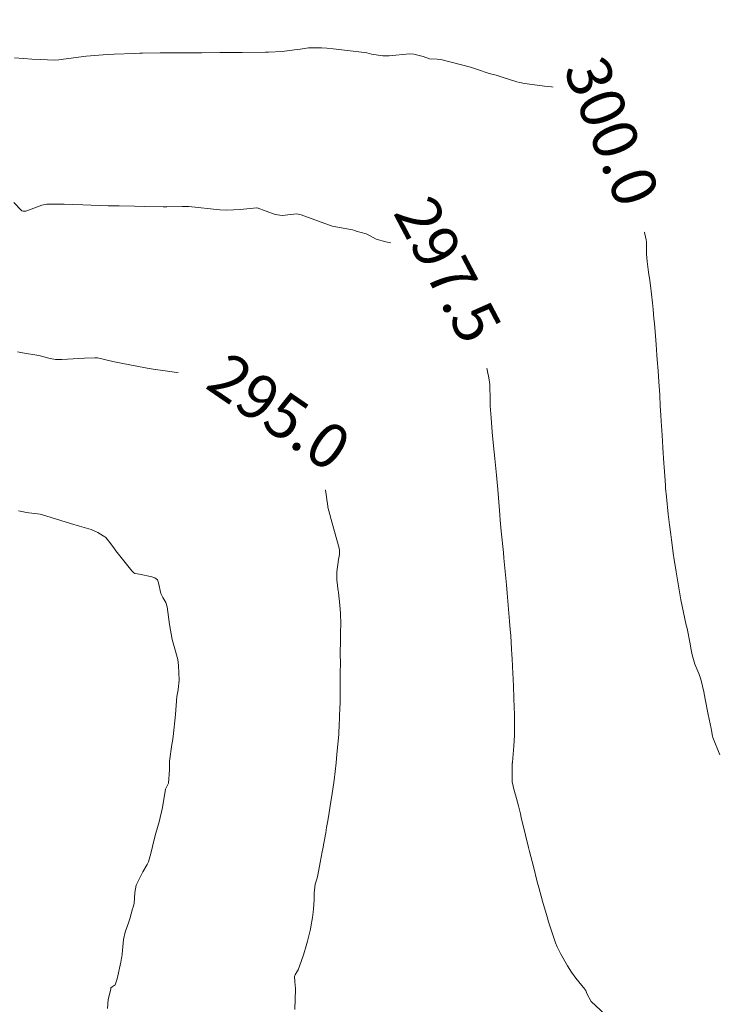
# Model space of a CAD drawing. Units: metres. Extents: x 801817 to 805545, y 8127144 to 8130715.
# Drawn here: x 802157 to 802188, y 8127949 to 8127993 of the extents above; entities that cross this region are included whole.
import ezdxf
from ezdxf.enums import TextEntityAlignment as Align

# ---------------------------------------------------------------- set-up
doc = ezdxf.new("R2010")
doc.units = ezdxf.units.M
doc.header["$LTSCALE"] = 25
doc.layers.add('Curva Indice', color=36, linetype='Continuous')
doc.styles.add('Style-ITALICS', font='ITALICS.shx')

msp = doc.modelspace()

# ---------------------------------------------------------------- linework, layer by layer
at = {"layer": 'Curva Indice', "color": 36, "linetype": 'Continuous', "lineweight": 13, "flags": 128}
for points, elevation in [([(802188.5677, 8127960.4676), (802188.2529, 8127961.2524), (802188.238, 8127961.3041), (802188.1873, 8127961.5527), (802188.168, 8127961.6463), (802188.0352, 8127962.2684), (802187.9006, 8127962.9562), (802187.8447, 8127963.2897), (802187.7185, 8127963.8533), (802187.6215, 8127964.0991), (802187.4419, 8127964.5262), (802187.3272, 8127964.9442), (802187.269, 8127965.2406), (802187.2302, 8127965.4338), (802187.0959, 8127966.1152), (802187.0753, 8127966.2228), (802187.0658, 8127966.2704), (802186.8257, 8127967.3914), (802186.7618, 8127967.7476), (802186.6193, 8127968.6413), (802186.5666, 8127968.9371), (802186.5242, 8127969.1838), (802186.4802, 8127969.4775), (802186.4447, 8127969.731), (802186.399, 8127970.0739), (802186.3681, 8127970.3135), (802186.3142, 8127970.7412), (802186.2586, 8127971.2169), (802186.1761, 8127971.9947), (802186.1391, 8127972.3929), (802186.1296, 8127972.5145), (802186.1007, 8127972.9151), (802186.0719, 8127973.3165), (802186.0598, 8127973.4962), (802186.0174, 8127974.1866), (802185.9998, 8127974.4883), (802185.9846, 8127974.7472), (802185.9465, 8127975.3852), (802185.9298, 8127975.6413), (802185.9042, 8127976.0438), (802185.875, 8127976.5564), (802185.8417, 8127977.1395), (802185.8084, 8127977.6282), (802185.7692, 8127978.1316), (802185.7548, 8127978.3211), (802185.7181, 8127978.7982), (802185.6865, 8127979.1869), (802185.6388, 8127979.7408), (802185.6209, 8127979.9659), (802185.5902, 8127980.3756), (802185.5605, 8127980.6724), (802185.4694, 8127981.4368), (802185.4372, 8127981.6637), (802185.3762, 8127982.0319), (802185.31, 8127982.5067), (802185.2908, 8127982.8403), (802185.2867, 8127983.3901), (802185.2769, 8127983.4779), (802185.2476, 8127983.6126), (802185.1725, 8127983.9352), (802185.1096, 8127984.342), (802185.1244, 8127985.1557), (802185.0933, 8127985.3158), (802184.5949, 8127986.2566), (802184.4205, 8127986.5501), (802184.3967, 8127986.5891), (802184.3728, 8127986.6358), (802184.2133, 8127987.0074), (802184.1018, 8127987.3172), (802184.0109, 8127987.5985), (802183.8253, 8127988.1085), (802183.6968, 8127988.4335), (802183.3443, 8127989.3382), (802183.2741, 8127989.4999), (802183.1918, 8127989.6591), (802183.0004, 8127989.8775), (802182.6166, 8127990.0841), (802182.3636, 8127990.1634), (802181.8181, 8127990.2692), (802181.4172, 8127990.2949), (802180.842, 8127990.3282), (802179.8312, 8127990.4697), (802179.623, 8127990.5096), (802179.4914, 8127990.542), (802178.8427, 8127990.7451), (802178.5724, 8127990.8338), (802178.2566, 8127990.9158), (802177.742, 8127991.0881), (802177.4278, 8127991.2002), (802176.1, 8127991.5326), (802175.931, 8127991.5479), (802175.592, 8127991.5623), (802175.3089, 8127991.6738), (802174.8881, 8127991.7751), (802174.7064, 8127991.7903), (802173.7926, 8127991.7083), (802173.5119, 8127991.701), (802173.0034, 8127991.7811), (802172.7863, 8127991.8308), (802172.695, 8127991.8466), (802171.2963, 8127992.0195), (802171.0105, 8127992.0474), (802170.7631, 8127992.0652), (802170.1899, 8127992.0584), (802169.9197, 8127992.0101), (802169.7081, 8127991.9833), (802169.5644, 8127991.9732), (802169.0136, 8127991.9029), (802168.4014, 8127991.8652), (802168.2644, 8127991.8643), (802167.2209, 8127991.8545), (802166.2319, 8127991.8453), (802165.4156, 8127991.8426), (802164.5575, 8127991.8431), (802164.0384, 8127991.8408), (802163.5618, 8127991.8353), (802162.7721, 8127991.8215), (802162.6457, 8127991.8184), (802162.4173, 8127991.8122), (802161.5059, 8127991.7829), (802161.2094, 8127991.77), (802160.2597, 8127991.6938), (802159.2488, 8127991.5564), (802159.0319, 8127991.5239), (802158.827, 8127991.5097), (802158.2302, 8127991.5321), (802157.8355, 8127991.5575), (802157.4521, 8127991.5792), (802157.0597, 8127991.6071)], 300), ([(802188.5677, 8127960.4676), (802188.2529, 8127961.2524), (802188.238, 8127961.3041), (802188.1873, 8127961.5527), (802188.168, 8127961.6463), (802188.0352, 8127962.2684), (802187.9006, 8127962.9562), (802187.8447, 8127963.2897), (802187.7185, 8127963.8533), (802187.6215, 8127964.0991), (802187.4419, 8127964.5262), (802187.3272, 8127964.9442), (802187.269, 8127965.2406), (802187.2302, 8127965.4338), (802187.0959, 8127966.1152), (802187.0753, 8127966.2228), (802187.0658, 8127966.2704), (802186.8257, 8127967.3914), (802186.7618, 8127967.7476), (802186.6193, 8127968.6413), (802186.5666, 8127968.9371), (802186.5242, 8127969.1838), (802186.4802, 8127969.4775), (802186.4447, 8127969.731), (802186.399, 8127970.0739), (802186.3681, 8127970.3135), (802186.3142, 8127970.7412), (802186.2586, 8127971.2169), (802186.1761, 8127971.9947), (802186.1391, 8127972.3929), (802186.1296, 8127972.5145), (802186.1007, 8127972.9151), (802186.0719, 8127973.3165), (802186.0598, 8127973.4962), (802186.0174, 8127974.1866), (802185.9998, 8127974.4883), (802185.9846, 8127974.7472), (802185.9465, 8127975.3852), (802185.9298, 8127975.6413), (802185.9042, 8127976.0438), (802185.875, 8127976.5564), (802185.8417, 8127977.1395), (802185.8084, 8127977.6282), (802185.7692, 8127978.1316), (802185.7548, 8127978.3211), (802185.7181, 8127978.7982), (802185.6865, 8127979.1869), (802185.6388, 8127979.7408), (802185.6209, 8127979.9659), (802185.5902, 8127980.3756), (802185.5605, 8127980.6724), (802185.4694, 8127981.4368), (802185.4372, 8127981.6637), (802185.3762, 8127982.0319), (802185.31, 8127982.5067), (802185.2908, 8127982.8403), (802185.2867, 8127983.3901), (802185.2769, 8127983.4779), (802185.2476, 8127983.6126), (802185.1725, 8127983.9352), (802185.1096, 8127984.342), (802185.1244, 8127985.1557), (802185.0933, 8127985.3158), (802184.5949, 8127986.2566), (802184.4205, 8127986.5501), (802184.3967, 8127986.5891), (802184.3728, 8127986.6358), (802184.2133, 8127987.0074), (802184.1018, 8127987.3172), (802184.0109, 8127987.5985), (802183.8253, 8127988.1085), (802183.6968, 8127988.4335), (802183.3443, 8127989.3382), (802183.2741, 8127989.4999), (802183.1918, 8127989.6591), (802183.0004, 8127989.8775), (802182.6166, 8127990.0841), (802182.3636, 8127990.1634), (802181.8181, 8127990.2692), (802181.4172, 8127990.2949), (802180.842, 8127990.3282), (802179.8312, 8127990.4697), (802179.623, 8127990.5096), (802179.4914, 8127990.542), (802178.8427, 8127990.7451), (802178.5724, 8127990.8338), (802178.2566, 8127990.9158), (802177.742, 8127991.0881), (802177.4278, 8127991.2002), (802176.1, 8127991.5326), (802175.931, 8127991.5479), (802175.592, 8127991.5623), (802175.3089, 8127991.6738), (802174.8881, 8127991.7751), (802174.7064, 8127991.7903), (802173.7926, 8127991.7083), (802173.5119, 8127991.701), (802173.0034, 8127991.7811), (802172.7863, 8127991.8308), (802172.695, 8127991.8466), (802171.2963, 8127992.0195), (802171.0105, 8127992.0474), (802170.7631, 8127992.0652), (802170.1899, 8127992.0584), (802169.9197, 8127992.0101), (802169.7081, 8127991.9833), (802169.5644, 8127991.9732), (802169.0136, 8127991.9029), (802168.4014, 8127991.8652), (802168.2644, 8127991.8643), (802167.2209, 8127991.8545), (802166.2319, 8127991.8453), (802165.4156, 8127991.8426), (802164.5575, 8127991.8431), (802164.0384, 8127991.8408), (802163.5618, 8127991.8353), (802162.7721, 8127991.8215), (802162.6457, 8127991.8184), (802162.4173, 8127991.8122), (802161.5059, 8127991.7829), (802161.2094, 8127991.77), (802160.2597, 8127991.6938), (802159.2488, 8127991.5564), (802159.0319, 8127991.5239), (802158.827, 8127991.5097), (802158.2302, 8127991.5321), (802157.8355, 8127991.5575), (802157.4521, 8127991.5792), (802157.0597, 8127991.6071)], 300), ([(802182.5328, 8127950), (802182.1363, 8127950.4976), (802181.9427, 8127950.7601), (802181.7633, 8127951.0448), (802181.4457, 8127951.5885), (802181.2917, 8127951.8982), (802181.2269, 8127952.0636), (802180.9279, 8127952.9672), (802180.9123, 8127953.0146), (802180.8436, 8127953.2361), (802180.6455, 8127953.9287), (802180.4722, 8127954.5466), (802180.4066, 8127954.796), (802180.2332, 8127955.4754), (802180.0528, 8127956.1558), (802180.0251, 8127956.2708), (802180.0104, 8127956.3368), (802179.8835, 8127956.8761), (802179.6911, 8127957.6725), (802179.6525, 8127957.8388), (802179.6413, 8127957.8973), (802179.5738, 8127958.1874), (802179.4287, 8127958.6842), (802179.3685, 8127958.8721), (802179.2887, 8127959.2575), (802179.2928, 8127960.0918), (802179.2944, 8127960.1154), (802179.2952, 8127960.1249), (802179.2964, 8127960.1397), (802179.3668, 8127960.8543), (802179.3888, 8127961.3566), (802179.3911, 8127961.4939), (802179.3922, 8127961.6796), (802179.3877, 8127962.0238), (802179.3825, 8127962.318), (802179.3771, 8127962.558), (802179.3648, 8127963.0319), (802179.349, 8127963.5077), (802179.3336, 8127963.8718), (802179.3224, 8127964.1086), (802179.2886, 8127964.762), (802179.2775, 8127964.9559), (802179.2621, 8127965.1868), (802179.2191, 8127965.8079), (802179.1991, 8127966.076), (802179.1678, 8127966.4501), (802179.0586, 8127967.6963), (802179.0255, 8127968.06), (802178.9578, 8127968.806), (802178.9173, 8127969.2518), (802178.8939, 8127969.5049), (802178.8007, 8127970.4703), (802178.7551, 8127970.9594), (802178.7357, 8127971.1871), (802178.6722, 8127971.9518), (802178.6392, 8127972.3277), (802178.5795, 8127972.9593), (802178.5042, 8127973.7153), (802178.4498, 8127974.2722), (802178.392, 8127974.8926), (802178.3408, 8127975.5295), (802178.3099, 8127976.0686), (802178.3027, 8127976.3087), (802178.2844, 8127977.0195), (802178.2472, 8127977.3203), (802178.0696, 8127978.1625), (802178.0061, 8127978.7223), (802177.9954, 8127979.191), (802177.9347, 8127979.2365), (802177.8403, 8127979.2475), (802177.7212, 8127979.3559), (802177.6572, 8127979.6222), (802177.5985, 8127979.878), (802177.3912, 8127980.2277), (802177.165, 8127980.5236), (802176.7321, 8127981.2685), (802176.5916, 8127981.6241), (802176.4796, 8127982.0342), (802176.3783, 8127982.2267), (802176.2563, 8127982.3764), (802175.8894, 8127982.7555), (802175.416, 8127982.9616), (802175.0647, 8127983.0547), (802174.3013, 8127983.2629), (802173.6478, 8127983.3949), (802173.2171, 8127983.5114), (802172.9408, 8127983.6577), (802172.7658, 8127983.7467), (802172.3227, 8127983.8754), (802172.2525, 8127983.8988), (802172.1556, 8127983.9253), (802171.2487, 8127984.0982), (802171.211, 8127984.1092), (802171.0845, 8127984.1567), (802169.8652, 8127984.5968), (802169.6663, 8127984.6425), (802169.3986, 8127984.6197), (802169.0094, 8127984.5743), (802168.7056, 8127984.6187), (802167.9007, 8127984.9123), (802167.8748, 8127984.915), (802167.1301, 8127984.8313), (802166.5327, 8127984.8087), (802166.2229, 8127984.8267), (802164.8362, 8127984.9659), (802164.6683, 8127984.9751), (802164.5444, 8127984.9744), (802163.8662, 8127984.9579), (802163.6911, 8127984.9576), (802162.8674, 8127984.9709), (802162.4081, 8127984.9787), (802161.7348, 8127984.9936), (802161.2426, 8127985.0066), (802160.1, 8127985.0402), (802159.6492, 8127985.0603), (802159.2684, 8127985.0763), (802158.5, 8127985.0778), (802158.2706, 8127985.0373), (802157.5661, 8127984.7676), (802157.4349, 8127984.7584), (802157.3843, 8127984.7828), (802157.0177, 8127985.1504)], 297.5), ([(802182.5328, 8127950), (802182.1363, 8127950.4976), (802181.9427, 8127950.7601), (802181.7633, 8127951.0448), (802181.4457, 8127951.5885), (802181.2917, 8127951.8982), (802181.2269, 8127952.0636), (802180.9279, 8127952.9672), (802180.9123, 8127953.0146), (802180.8436, 8127953.2361), (802180.6455, 8127953.9287), (802180.4722, 8127954.5466), (802180.4066, 8127954.796), (802180.2332, 8127955.4754), (802180.0528, 8127956.1558), (802180.0251, 8127956.2708), (802180.0104, 8127956.3368), (802179.8835, 8127956.8761), (802179.6911, 8127957.6725), (802179.6525, 8127957.8388), (802179.6413, 8127957.8973), (802179.5738, 8127958.1874), (802179.4287, 8127958.6842), (802179.3685, 8127958.8721), (802179.2887, 8127959.2575), (802179.2928, 8127960.0918), (802179.2944, 8127960.1154), (802179.2952, 8127960.1249), (802179.2964, 8127960.1397), (802179.3668, 8127960.8543), (802179.3888, 8127961.3566), (802179.3911, 8127961.4939), (802179.3922, 8127961.6796), (802179.3877, 8127962.0238), (802179.3825, 8127962.318), (802179.3771, 8127962.558), (802179.3648, 8127963.0319), (802179.349, 8127963.5077), (802179.3336, 8127963.8718), (802179.3224, 8127964.1086), (802179.2886, 8127964.762), (802179.2775, 8127964.9559), (802179.2621, 8127965.1868), (802179.2191, 8127965.8079), (802179.1991, 8127966.076), (802179.1678, 8127966.4501), (802179.0586, 8127967.6963), (802179.0255, 8127968.06), (802178.9578, 8127968.806), (802178.9173, 8127969.2518), (802178.8939, 8127969.5049), (802178.8007, 8127970.4703), (802178.7551, 8127970.9594), (802178.7357, 8127971.1871), (802178.6722, 8127971.9518), (802178.6392, 8127972.3277), (802178.5795, 8127972.9593), (802178.5042, 8127973.7153), (802178.4498, 8127974.2722), (802178.392, 8127974.8926), (802178.3408, 8127975.5295), (802178.3099, 8127976.0686), (802178.3027, 8127976.3087), (802178.2844, 8127977.0195), (802178.2472, 8127977.3203), (802178.0696, 8127978.1625), (802178.0061, 8127978.7223), (802177.9954, 8127979.191), (802177.9347, 8127979.2365), (802177.8403, 8127979.2475), (802177.7212, 8127979.3559), (802177.6572, 8127979.6222), (802177.5985, 8127979.878), (802177.3912, 8127980.2277), (802177.165, 8127980.5236), (802176.7321, 8127981.2685), (802176.5916, 8127981.6241), (802176.4796, 8127982.0342), (802176.3783, 8127982.2267), (802176.2563, 8127982.3764), (802175.8894, 8127982.7555), (802175.416, 8127982.9616), (802175.0647, 8127983.0547), (802174.3013, 8127983.2629), (802173.6478, 8127983.3949), (802173.2171, 8127983.5114), (802172.9408, 8127983.6577), (802172.7658, 8127983.7467), (802172.3227, 8127983.8754), (802172.2525, 8127983.8988), (802172.1556, 8127983.9253), (802171.2487, 8127984.0982), (802171.211, 8127984.1092), (802171.0845, 8127984.1567), (802169.8652, 8127984.5968), (802169.6663, 8127984.6425), (802169.3986, 8127984.6197), (802169.0094, 8127984.5743), (802168.7056, 8127984.6187), (802167.9007, 8127984.9123), (802167.8748, 8127984.915), (802167.1301, 8127984.8313), (802166.5327, 8127984.8087), (802166.2229, 8127984.8267), (802164.8362, 8127984.9659), (802164.6683, 8127984.9751), (802164.5444, 8127984.9744), (802163.8662, 8127984.9579), (802163.6911, 8127984.9576), (802162.8674, 8127984.9709), (802162.4081, 8127984.9787), (802161.7348, 8127984.9936), (802161.2426, 8127985.0066), (802160.1, 8127985.0402), (802159.6492, 8127985.0603), (802159.2684, 8127985.0763), (802158.5, 8127985.0778), (802158.2706, 8127985.0373), (802157.5661, 8127984.7676), (802157.4349, 8127984.7584), (802157.3843, 8127984.7828), (802157.0177, 8127985.1504)], 297.5), ([(802169.6091, 8127950), (802169.6101, 8127950.0225), (802169.5789, 8127950.3255), (802169.5684, 8127950.5759), (802169.586, 8127950.6392), (802169.6947, 8127950.8126), (802169.7296, 8127950.8678), (802169.8626, 8127951.2301), (802169.9761, 8127951.5764), (802170.0899, 8127951.9291), (802170.1495, 8127952.1431), (802170.2715, 8127952.6804), (802170.2908, 8127952.7833), (802170.3591, 8127953.2088), (802170.3944, 8127953.4421), (802170.4118, 8127953.5908), (802170.438, 8127953.9895), (802170.4481, 8127954.2926), (802170.4916, 8127954.6966), (802170.5414, 8127954.8654), (802170.5847, 8127955.0141), (802170.7112, 8127955.6551), (802170.7994, 8127956.1361), (802170.8215, 8127956.2682), (802170.8654, 8127956.5189), (802170.955, 8127956.9849), (802170.9958, 8127957.2171), (802171.0482, 8127957.5283), (802171.1084, 8127957.896), (802171.1867, 8127958.3794), (802171.2265, 8127958.6318), (802171.3273, 8127959.3408), (802171.4218, 8127960.1107), (802171.4604, 8127960.5006), (802171.5373, 8127961.3727), (802171.5457, 8127961.4957), (802171.5586, 8127961.756), (802171.5752, 8127962.1657), (802171.5925, 8127962.5844), (802171.5976, 8127962.7514), (802171.6033, 8127963.1865), (802171.6086, 8127964.1414), (802171.61, 8127964.588), (802171.6094, 8127964.9544), (802171.6123, 8127965.6266), (802171.6217, 8127965.9556), (802171.6339, 8127966.3037), (802171.6236, 8127966.7853), (802171.5885, 8127967.1633), (802171.5249, 8127967.7307), (802171.5227, 8127967.7492), (802171.5177, 8127967.7871), (802171.4527, 8127968.2969), (802171.449, 8127968.6422), (802171.5237, 8127969.192), (802171.5652, 8127969.4189), (802171.5766, 8127969.5974), (802171.5627, 8127969.7023), (802171.2429, 8127970.8265), (802171.0969, 8127971.3673), (802171.0562, 8127971.5359), (802171.0483, 8127971.5828), (802170.9983, 8127971.9796), (802170.9761, 8127972.1204), (802170.9511, 8127972.2773), (802170.8671, 8127972.817), (802170.7865, 8127973.2534), (802170.6966, 8127973.7396), (802170.6224, 8127973.9852), (802170.4246, 8127974.5109), (802170.1372, 8127975.1377), (802169.8813, 8127975.2814), (802169.7816, 8127975.3101), (802169.4746, 8127975.4194), (802168.9658, 8127975.7369), (802168.7667, 8127975.8739), (802167.9916, 8127976.3035), (802167.6349, 8127976.5061), (802167.4221, 8127976.6273), (802167.0822, 8127976.8319), (802166.9142, 8127976.9487), (802166.6985, 8127977.1159), (802166.5478, 8127977.216), (802166.3552, 8127977.2717), (802165.6492, 8127977.3475), (802165.3363, 8127977.3994), (802164.1012, 8127977.5834), (802163.7806, 8127977.6243), (802163.2557, 8127977.6967), (802162.9739, 8127977.7438), (802162.5246, 8127977.8316), (802161.8252, 8127977.9722), (802161.4504, 8127978.05), (802160.7603, 8127978.205), (802160.6404, 8127978.2159), (802160.1803, 8127978.1905), (802159.1643, 8127978.1362), (802158.8915, 8127978.14), (802158.6541, 8127978.18), (802158.1371, 8127978.3064), (802157.4105, 8127978.4356), (802157.1823, 8127978.4699)], 295), ([(802169.6091, 8127950), (802169.6101, 8127950.0225), (802169.5789, 8127950.3255), (802169.5684, 8127950.5759), (802169.586, 8127950.6392), (802169.6947, 8127950.8126), (802169.7296, 8127950.8678), (802169.8626, 8127951.2301), (802169.9761, 8127951.5764), (802170.0899, 8127951.9291), (802170.1495, 8127952.1431), (802170.2715, 8127952.6804), (802170.2908, 8127952.7833), (802170.3591, 8127953.2088), (802170.3944, 8127953.4421), (802170.4118, 8127953.5908), (802170.438, 8127953.9895), (802170.4481, 8127954.2926), (802170.4916, 8127954.6966), (802170.5414, 8127954.8654), (802170.5847, 8127955.0141), (802170.7112, 8127955.6551), (802170.7994, 8127956.1361), (802170.8215, 8127956.2682), (802170.8654, 8127956.5189), (802170.955, 8127956.9849), (802170.9958, 8127957.2171), (802171.0482, 8127957.5283), (802171.1084, 8127957.896), (802171.1867, 8127958.3794), (802171.2265, 8127958.6318), (802171.3273, 8127959.3408), (802171.4218, 8127960.1107), (802171.4604, 8127960.5006), (802171.5373, 8127961.3727), (802171.5457, 8127961.4957), (802171.5586, 8127961.756), (802171.5752, 8127962.1657), (802171.5925, 8127962.5844), (802171.5976, 8127962.7514), (802171.6033, 8127963.1865), (802171.6086, 8127964.1414), (802171.61, 8127964.588), (802171.6094, 8127964.9544), (802171.6123, 8127965.6266), (802171.6217, 8127965.9556), (802171.6339, 8127966.3037), (802171.6236, 8127966.7853), (802171.5885, 8127967.1633), (802171.5249, 8127967.7307), (802171.5227, 8127967.7492), (802171.5177, 8127967.7871), (802171.4527, 8127968.2969), (802171.449, 8127968.6422), (802171.5237, 8127969.192), (802171.5652, 8127969.4189), (802171.5766, 8127969.5974), (802171.5627, 8127969.7023), (802171.2429, 8127970.8265), (802171.0969, 8127971.3673), (802171.0562, 8127971.5359), (802171.0483, 8127971.5828), (802170.9983, 8127971.9796), (802170.9761, 8127972.1204), (802170.9511, 8127972.2773), (802170.8671, 8127972.817), (802170.7865, 8127973.2534), (802170.6966, 8127973.7396), (802170.6224, 8127973.9852), (802170.4246, 8127974.5109), (802170.1372, 8127975.1377), (802169.8813, 8127975.2814), (802169.7816, 8127975.3101), (802169.4746, 8127975.4194), (802168.9658, 8127975.7369), (802168.7667, 8127975.8739), (802167.9916, 8127976.3035), (802167.6349, 8127976.5061), (802167.4221, 8127976.6273), (802167.0822, 8127976.8319), (802166.9142, 8127976.9487), (802166.6985, 8127977.1159), (802166.5478, 8127977.216), (802166.3552, 8127977.2717), (802165.6492, 8127977.3475), (802165.3363, 8127977.3994), (802164.1012, 8127977.5834), (802163.7806, 8127977.6243), (802163.2557, 8127977.6967), (802162.9739, 8127977.7438), (802162.5246, 8127977.8316), (802161.8252, 8127977.9722), (802161.4504, 8127978.05), (802160.7603, 8127978.205), (802160.6404, 8127978.2159), (802160.1803, 8127978.1905), (802159.1643, 8127978.1362), (802158.8915, 8127978.14), (802158.6541, 8127978.18), (802158.1371, 8127978.3064), (802157.4105, 8127978.4356), (802157.1823, 8127978.4699)], 295), ([(802161.3502, 8127950), (802161.3637, 8127950.0555), (802161.4124, 8127950.1047), (802161.5523, 8127950.1951), (802161.6425, 8127950.4666), (802161.7976, 8127951.2129), (802161.8394, 8127951.3919), (802161.8517, 8127951.4439), (802161.8683, 8127951.5582), (802161.9305, 8127952.2146), (802162.0051, 8127952.5416), (802162.1658, 8127953.005), (802162.1824, 8127953.0568), (802162.2055, 8127953.1474), (802162.3233, 8127953.5895), (802162.3336, 8127953.6178), (802162.3968, 8127953.8238), (802162.4355, 8127954.3136), (802162.4928, 8127954.645), (802162.7811, 8127955.2391), (802162.986, 8127955.5734), (802163.033, 8127955.6845), (802163.153, 8127956.1212), (802163.2818, 8127956.6304), (802163.3684, 8127956.9685), (802163.5114, 8127957.4711), (802163.6706, 8127958.1143), (802163.8046, 8127958.9402), (802163.9216, 8127959.1752), (802163.9374, 8127959.2061), (802163.9773, 8127959.7992), (802163.9797, 8127960.1931), (802164.081, 8127960.9352), (802164.1126, 8127961.0826), (802164.1338, 8127961.19), (802164.1477, 8127961.2928), (802164.25, 8127962.2757), (802164.31, 8127963.0801), (802164.367, 8127963.3727), (802164.372, 8127963.394), (802164.415, 8127963.8083), (802164.3742, 8127964.4615), (802164.3663, 8127964.598), (802164.3506, 8127964.7345), (802164.1815, 8127965.3054), (802164.0908, 8127965.6292), (802163.9812, 8127966.2898), (802163.8783, 8127967.083), (802163.8099, 8127967.2828), (802163.6788, 8127967.4995), (802163.5978, 8127967.6742), (802163.489, 8127968.1498), (802163.4371, 8127968.2833), (802163.3228, 8127968.3741), (802163.1884, 8127968.4226), (802162.6428, 8127968.5388), (802162.4352, 8127968.5801), (802162.3848, 8127968.602), (802162.2913, 8127968.6896), (802161.5872, 8127969.5808), (802161.491, 8127969.7217), (802161.2512, 8127970.0394), (802161.1343, 8127970.1752), (802161.0836, 8127970.2125), (802161.0166, 8127970.249), (802160.7745, 8127970.4006), (802160.4861, 8127970.5392), (802159.9534, 8127970.6951), (802159.562, 8127970.8007), (802158.2653, 8127971.2069), (802158.2042, 8127971.22), (802157.5781, 8127971.3044), (802157.4494, 8127971.3274), (802157.2369, 8127971.3788)], 292.5), ([(802161.3502, 8127950), (802161.3637, 8127950.0555), (802161.4124, 8127950.1047), (802161.5523, 8127950.1951), (802161.6425, 8127950.4666), (802161.7976, 8127951.2129), (802161.8394, 8127951.3919), (802161.8517, 8127951.4439), (802161.8683, 8127951.5582), (802161.9305, 8127952.2146), (802162.0051, 8127952.5416), (802162.1658, 8127953.005), (802162.1824, 8127953.0568), (802162.2055, 8127953.1474), (802162.3233, 8127953.5895), (802162.3336, 8127953.6178), (802162.3968, 8127953.8238), (802162.4355, 8127954.3136), (802162.4928, 8127954.645), (802162.7811, 8127955.2391), (802162.986, 8127955.5734), (802163.033, 8127955.6845), (802163.153, 8127956.1212), (802163.2818, 8127956.6304), (802163.3684, 8127956.9685), (802163.5114, 8127957.4711), (802163.6706, 8127958.1143), (802163.8046, 8127958.9402), (802163.9216, 8127959.1752), (802163.9374, 8127959.2061), (802163.9773, 8127959.7992), (802163.9797, 8127960.1931), (802164.081, 8127960.9352), (802164.1126, 8127961.0826), (802164.1338, 8127961.19), (802164.1477, 8127961.2928), (802164.25, 8127962.2757), (802164.31, 8127963.0801), (802164.367, 8127963.3727), (802164.372, 8127963.394), (802164.415, 8127963.8083), (802164.3742, 8127964.4615), (802164.3663, 8127964.598), (802164.3506, 8127964.7345), (802164.1815, 8127965.3054), (802164.0908, 8127965.6292), (802163.9812, 8127966.2898), (802163.8783, 8127967.083), (802163.8099, 8127967.2828), (802163.6788, 8127967.4995), (802163.5978, 8127967.6742), (802163.489, 8127968.1498), (802163.4371, 8127968.2833), (802163.3228, 8127968.3741), (802163.1884, 8127968.4226), (802162.6428, 8127968.5388), (802162.4352, 8127968.5801), (802162.3848, 8127968.602), (802162.2913, 8127968.6896), (802161.5872, 8127969.5808), (802161.491, 8127969.7217), (802161.2512, 8127970.0394), (802161.1343, 8127970.1752), (802161.0836, 8127970.2125), (802161.0166, 8127970.249), (802160.7745, 8127970.4006), (802160.4861, 8127970.5392), (802159.9534, 8127970.6951), (802159.562, 8127970.8007), (802158.2653, 8127971.2069), (802158.2042, 8127971.22), (802157.5781, 8127971.3044), (802157.4494, 8127971.3274), (802157.2369, 8127971.3788)], 292.5), ([(802161.2103, 8127949.1343), (802161.2376, 8127949.5348), (802161.3502, 8127950)], 292.5), ([(802169.5715, 8127949.0874), (802169.6091, 8127950)], 295), ([(802183.4376, 8127948.8691), (802182.8098, 8127949.4469), (802182.6174, 8127949.8115), (802182.5726, 8127949.9431), (802182.5541, 8127949.9732), (802182.5328, 8127950)], 297.5)]:
    msp.add_lwpolyline(points, dxfattribs=dict(at, elevation=elevation))

# ---------------------------------------------------------------- next in the draw order: wipeouts: each hides what was drawn before it
for points, z in [([(802180.4321, 8127992.068), (802183.8877, 8127983.3262), (802187.0496, 8127984.5761), (802183.5941, 8127993.3179)], 300), ([(802164.0463, 8127977.0561), (802171.7923, 8127971.7308), (802173.7185, 8127974.5325), (802165.9725, 8127979.8578)], 295)]:
    msp.add_wipeout(points).translate(0, 0, z).dxf.layer = 'Curva Indice'

# ---------------------------------------------------------------- next in the draw order: texts
at = {"layer": 'Curva Indice', "color": 7, "linetype": 'Continuous', "lineweight": 13, "style": 'Style-ITALICS'}
for s, rotation, p in [('300.0', 291.56835, (802183.7409, 8127988.322, 300)), ('295.0', 325.49176, (802168.8824, 8127975.7943, 295))]:
    msp.add_text(s, height=2, rotation=rotation, dxfattribs=at).set_placement(p, align=Align.MIDDLE_CENTER)

# ---------------------------------------------------------------- next in the draw order: wipeouts: each hides what was drawn before it
msp.add_wipeout([(802172.7245, 8127985.5147), (802177.1059, 8127977.1983), (802180.114, 8127978.783), (802175.7326, 8127987.0995)]).translate(0, 0, 297.5).dxf.layer = 'Curva Indice'

# ---------------------------------------------------------------- next in the draw order: texts
msp.add_text('297.5', height=2, rotation=297.78159, dxfattribs=at).set_placement((802176.4192, 8127982.1489, 297.5), align=Align.MIDDLE_CENTER)

doc.saveas('drawing.dxf')
